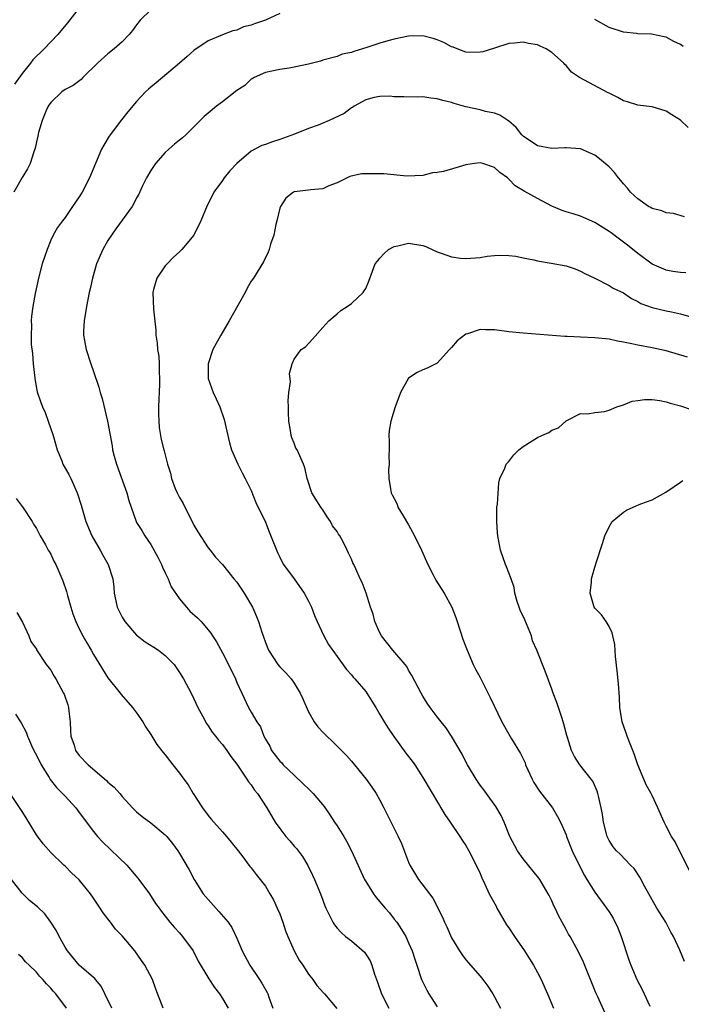
# Model space of a CAD drawing. Units: inches. Extents: x 2565000 to 2568000, y 1554000 to 1557000.
# Drawn here: x 2565091 to 2565183, y 1554690 to 1554827 of the extents above; entities that cross this region are included whole.
import ezdxf

# ---------------------------------------------------------------- set-up
doc = ezdxf.new("R2010")
doc.units = ezdxf.units.IN
doc.header["$MEASUREMENT"] = 0
doc.layers.add('LD25651554_2ft', color=181, linetype='Continuous')

msp = doc.modelspace()

# ---------------------------------------------------------------- linework, layer by layer
at = {"layer": 'LD25651554_2ft'}
for points, elevation in [([(2565109, 1554828.48), (2565107.5, 1554827), (2565107, 1554826.38), (2565106.42, 1554825.58), (2565105.96, 1554825), (2565105, 1554823.97), (2565103.89, 1554823), (2565103, 1554822.33), (2565101.53, 1554821), (2565099.5, 1554819), (2565099.27, 1554818.73), (2565098.12, 1554817.88), (2565097, 1554817.32), (2565096.56, 1554817), (2565095, 1554815.52), (2565094.65, 1554815), (2565094.38, 1554814.38), (2565093.82, 1554813), (2565093.31, 1554811.31), (2565093.2, 1554810.8), (2565093, 1554810.03), (2565092.84, 1554809.16), (2565092.64, 1554808.64), (2565092.15, 1554807), (2565091.76, 1554806.24), (2565091, 1554805.06), (2565089.85, 1554803)], 7864), ([(2565099, 1554828.72), (2565097.36, 1554826.64), (2565096.01, 1554825), (2565094.09, 1554823), (2565092.51, 1554821.49), (2565092.16, 1554821), (2565091, 1554819.55), (2565089.93, 1554818.07)], 7862), ([(2565127, 1554827.96), (2565124.99, 1554827), (2565123.49, 1554826.51), (2565123, 1554826.31), (2565121.92, 1554826.08), (2565121, 1554825.63), (2565120.45, 1554825.55), (2565119, 1554824.98), (2565117, 1554824.14), (2565115, 1554822.76), (2565114.07, 1554821.93), (2565112.98, 1554821), (2565109.72, 1554818.28), (2565109, 1554817.64), (2565108.64, 1554817.36), (2565108.25, 1554817), (2565107, 1554815.64), (2565105.77, 1554814.23), (2565104.9, 1554813.1), (2565103.3, 1554811), (2565103.18, 1554810.82), (2565102.42, 1554809.58), (2565102.12, 1554809), (2565101.26, 1554807), (2565100.43, 1554805), (2565099.4, 1554803), (2565099, 1554802.36), (2565098.05, 1554801), (2565097, 1554799.45), (2565096.65, 1554799), (2565095.95, 1554798.05), (2565095.35, 1554797), (2565095, 1554796.28), (2565094.49, 1554795), (2565093.83, 1554793), (2565093.29, 1554791), (2565092.85, 1554788.84), (2565092.51, 1554787), (2565092.32, 1554785.68), (2565092.28, 1554785), (2565092.32, 1554784.32), (2565092.25, 1554783), (2565092.29, 1554781.71), (2565092.44, 1554780.44), (2565092.55, 1554779), (2565092.77, 1554777), (2565093, 1554775.56), (2565093.09, 1554775.09), (2565093.61, 1554773.61), (2565093.84, 1554773), (2565094.21, 1554772.21), (2565094.67, 1554771), (2565095.34, 1554769), (2565095.9, 1554767), (2565096.54, 1554765.46), (2565096.71, 1554765), (2565097.54, 1554763.54), (2565097.82, 1554763), (2565098.72, 1554761), (2565099.25, 1554759.25), (2565099.9, 1554757), (2565100.75, 1554755), (2565101.89, 1554753), (2565102.28, 1554752.28), (2565103.02, 1554751), (2565103.67, 1554749), (2565103.81, 1554747.81), (2565103.88, 1554747), (2565104.1, 1554745.9), (2565104.3, 1554745), (2565105, 1554743.61), (2565105.34, 1554743), (2565107, 1554741.12), (2565107.14, 1554741), (2565108.19, 1554740.19), (2565109.43, 1554739.43), (2565110.08, 1554739), (2565111, 1554738.27), (2565112.23, 1554737), (2565113, 1554735.88), (2565113.53, 1554735), (2565114.61, 1554733), (2565115, 1554732.22), (2565115.57, 1554731), (2565116.26, 1554729.74), (2565116.76, 1554728.76), (2565117, 1554728.44), (2565117.54, 1554727.54), (2565118.01, 1554727), (2565118.43, 1554726.43), (2565119, 1554725.82), (2565119.6, 1554725), (2565120.15, 1554724.15), (2565121, 1554723.11), (2565122.42, 1554721), (2565122.63, 1554720.63), (2565123, 1554720.21), (2565123.47, 1554719.47), (2565123.89, 1554719), (2565125.19, 1554717), (2565126.37, 1554715), (2565127, 1554714.12), (2565127.87, 1554713), (2565128.4, 1554712.4), (2565129, 1554711.66), (2565129.32, 1554711.32), (2565130.19, 1554710.19), (2565130.94, 1554708.94), (2565131.59, 1554707.59), (2565131.87, 1554707), (2565132.68, 1554705), (2565133, 1554704.08), (2565133.29, 1554703.29), (2565133.44, 1554703), (2565133.93, 1554701.93), (2565134.41, 1554701), (2565134.65, 1554700.65), (2565135, 1554700.18), (2565135.56, 1554699.56), (2565136.2, 1554699), (2565137, 1554698.4), (2565138.82, 1554696.82), (2565139, 1554696.57), (2565139.61, 1554695.61), (2565139.88, 1554695), (2565140.25, 1554693.75), (2565140.66, 1554692.66), (2565141.2, 1554691), (2565142.23, 1554689)], 7866), ([(2565183.35, 1554823.35), (2565183, 1554823.61), (2565182.05, 1554824.05), (2565181, 1554824.65), (2565180.7, 1554824.7), (2565178.94, 1554825.06), (2565177, 1554825.12), (2565176.85, 1554825.15), (2565175, 1554825.34), (2565173, 1554825.98), (2565171, 1554827.09)], 7866), ([(2565184.03, 1554812.03), (2565183, 1554813.04), (2565181.79, 1554813.79), (2565181, 1554814.31), (2565179, 1554814.89), (2565178.18, 1554815), (2565177, 1554815.13), (2565175.59, 1554815.59), (2565175, 1554815.75), (2565174.22, 1554816.22), (2565173, 1554816.8), (2565172.88, 1554816.88), (2565168.87, 1554819), (2565167.76, 1554819.76), (2565167, 1554820.67), (2565166.82, 1554820.82), (2565166.68, 1554821), (2565165.79, 1554821.79), (2565165, 1554822.52), (2565164.2, 1554823), (2565163.38, 1554823.38), (2565163, 1554823.59), (2565161.76, 1554823.76), (2565161, 1554823.95), (2565159.79, 1554823.79), (2565159, 1554823.74), (2565157, 1554823.13), (2565155.39, 1554822.61), (2565155, 1554822.56), (2565153.49, 1554822.51), (2565153, 1554822.57), (2565151.76, 1554823), (2565151.24, 1554823.24), (2565151, 1554823.29), (2565149.91, 1554823.91), (2565149, 1554824.25), (2565148.44, 1554824.44), (2565147, 1554824.81), (2565145, 1554824.8), (2565143, 1554824.38), (2565142.11, 1554824.11), (2565141, 1554823.8), (2565139.18, 1554823.18), (2565137.34, 1554822.66), (2565137, 1554822.5), (2565135.74, 1554822.26), (2565135, 1554821.95), (2565133, 1554821.44), (2565132.69, 1554821.31), (2565131, 1554820.89), (2565129, 1554820.45), (2565128.31, 1554820.31), (2565127, 1554820.14), (2565125.9, 1554819.9), (2565125, 1554819.73), (2565123.43, 1554819), (2565123.16, 1554818.84), (2565123, 1554818.76), (2565122.11, 1554817.89), (2565121, 1554817.19), (2565119, 1554815.62), (2565118.15, 1554815), (2565117, 1554814.01), (2565116.42, 1554813.58), (2565115, 1554812.11), (2565113.89, 1554811), (2565113.41, 1554810.59), (2565113, 1554810.27), (2565112.3, 1554809.7), (2565111.49, 1554809), (2565111, 1554808.54), (2565109.62, 1554807), (2565109, 1554806.01), (2565108.4, 1554805), (2565107.8, 1554803.8), (2565107.29, 1554802.71), (2565107, 1554802.2), (2565106.61, 1554801.39), (2565106.37, 1554801), (2565104.12, 1554797.88), (2565103.5, 1554797), (2565103, 1554796.23), (2565102.3, 1554795), (2565101.41, 1554793), (2565100.83, 1554791), (2565100.51, 1554789.49), (2565100.39, 1554789), (2565099.99, 1554787), (2565099.66, 1554785), (2565099.58, 1554783.58), (2565099.58, 1554783), (2565099.74, 1554782.26), (2565099.94, 1554781), (2565100.61, 1554779), (2565101, 1554777.92), (2565101.74, 1554775.74), (2565101.92, 1554775), (2565102.17, 1554774.17), (2565102.92, 1554771), (2565103.57, 1554767.57), (2565103.65, 1554767), (2565103.89, 1554766.11), (2565104.19, 1554765), (2565105.65, 1554761), (2565105.93, 1554759.93), (2565106.23, 1554759), (2565106.92, 1554757), (2565107, 1554756.85), (2565107.73, 1554755.73), (2565108.16, 1554755), (2565109, 1554753.78), (2565109.99, 1554751.99), (2565110.46, 1554751), (2565110.6, 1554750.6), (2565111, 1554749.84), (2565111.39, 1554749), (2565111.85, 1554747.85), (2565113, 1554746.18), (2565113.99, 1554745), (2565114.46, 1554744.46), (2565115.52, 1554743.52), (2565116.03, 1554743), (2565117, 1554741.85), (2565117.38, 1554741.38), (2565117.6, 1554741), (2565118.16, 1554740.16), (2565119, 1554738.64), (2565119.85, 1554737), (2565120.81, 1554735), (2565121, 1554734.52), (2565121.68, 1554733), (2565122.64, 1554731), (2565123, 1554730.35), (2565123.8, 1554729), (2565124.31, 1554728.31), (2565124.79, 1554727), (2565125, 1554726.59), (2565125.59, 1554725.59), (2565125.86, 1554725), (2565126.37, 1554724.37), (2565127, 1554723.53), (2565127.27, 1554723.27), (2565127.49, 1554723), (2565129, 1554721.54), (2565130.31, 1554720.31), (2565131, 1554719.63), (2565131.34, 1554719.34), (2565131.65, 1554719), (2565133.19, 1554717.2), (2565134.01, 1554716.01), (2565134.65, 1554715), (2565135, 1554714.49), (2565135.95, 1554713), (2565136.33, 1554712.33), (2565137.03, 1554711), (2565138.83, 1554707), (2565139, 1554706.71), (2565140.1, 1554705), (2565140.48, 1554704.48), (2565141.73, 1554703), (2565142.32, 1554702.32), (2565143, 1554701.46), (2565143.34, 1554701), (2565144.01, 1554700.01), (2565144.59, 1554699), (2565145, 1554698.12), (2565145.49, 1554697), (2565145.85, 1554695.85), (2565146.15, 1554695), (2565146.82, 1554693), (2565147.54, 1554691.54), (2565147.84, 1554691), (2565149, 1554689.21)], 7868), ([(2565183.54, 1554799.54), (2565181.99, 1554799.99), (2565181, 1554800.11), (2565180.39, 1554800.39), (2565179, 1554800.71), (2565178.83, 1554800.83), (2565178.51, 1554801), (2565177, 1554802.06), (2565175.98, 1554803), (2565175.57, 1554803.57), (2565175, 1554804.16), (2565174.63, 1554804.63), (2565174.3, 1554805), (2565173.74, 1554805.74), (2565173, 1554806.52), (2565171.66, 1554807.66), (2565171, 1554808.18), (2565169, 1554809.05), (2565167, 1554809.2), (2565166.83, 1554809.17), (2565165, 1554809.08), (2565163, 1554809.47), (2565161, 1554810.83), (2565160.82, 1554811), (2565160.03, 1554812.03), (2565158.95, 1554812.95), (2565158.85, 1554813), (2565157.75, 1554813.75), (2565157, 1554814.03), (2565155.72, 1554814.28), (2565155, 1554814.48), (2565153, 1554814.92), (2565151.37, 1554815.37), (2565151, 1554815.51), (2565149.79, 1554815.79), (2565149, 1554816.05), (2565148.11, 1554816.11), (2565147, 1554816.3), (2565146.26, 1554816.26), (2565144.32, 1554816.32), (2565143, 1554816.32), (2565142.39, 1554816.39), (2565141, 1554816.34), (2565140.21, 1554816.21), (2565139, 1554815.89), (2565137.4, 1554815), (2565137.17, 1554814.83), (2565137, 1554814.76), (2565136, 1554814), (2565133.89, 1554813), (2565133, 1554812.64), (2565132.35, 1554812.35), (2565131, 1554811.87), (2565129.08, 1554811.08), (2565127, 1554810.34), (2565125.97, 1554810.03), (2565125, 1554809.66), (2565124.49, 1554809.51), (2565123.54, 1554809), (2565123, 1554808.73), (2565121.01, 1554806.99), (2565120.04, 1554805.96), (2565119.21, 1554805), (2565119, 1554804.64), (2565117.78, 1554803), (2565117.54, 1554802.46), (2565116.87, 1554801.13), (2565115.99, 1554799), (2565115, 1554797), (2565113.34, 1554795), (2565113, 1554794.66), (2565112.13, 1554793.87), (2565111.27, 1554793), (2565111, 1554792.69), (2565109.85, 1554791), (2565109.38, 1554789.38), (2565109.25, 1554789), (2565109.36, 1554786.64), (2565109.7, 1554783.7), (2565109.71, 1554783), (2565109.89, 1554781.89), (2565109.94, 1554781), (2565110.09, 1554780.09), (2565110.15, 1554779), (2565110.14, 1554777.86), (2565110.19, 1554777), (2565110.18, 1554776.18), (2565110.05, 1554773), (2565110.04, 1554772.04), (2565110.09, 1554771), (2565110.14, 1554770.14), (2565110.34, 1554769), (2565110.45, 1554768.45), (2565110.81, 1554767), (2565110.86, 1554766.86), (2565111.31, 1554765), (2565111.74, 1554763.74), (2565111.86, 1554763), (2565112.4, 1554761.6), (2565112.66, 1554761), (2565113, 1554760.34), (2565113.5, 1554759.5), (2565113.73, 1554759), (2565114.74, 1554757), (2565115, 1554756.47), (2565115.54, 1554755.54), (2565117, 1554753.33), (2565117.27, 1554753), (2565118, 1554752), (2565119, 1554750.98), (2565120.59, 1554749), (2565121, 1554748.53), (2565122.01, 1554747), (2565123.19, 1554745), (2565123.74, 1554743.74), (2565124.04, 1554743), (2565124.49, 1554741.51), (2565124.67, 1554741), (2565125, 1554740.07), (2565125.44, 1554739), (2565126.74, 1554737), (2565127, 1554736.7), (2565127.86, 1554735.86), (2565128.58, 1554735), (2565129, 1554734.43), (2565129.87, 1554733), (2565130.23, 1554732.23), (2565130.81, 1554730.81), (2565131, 1554730.41), (2565131.81, 1554729), (2565132.3, 1554728.3), (2565133, 1554727.56), (2565133.57, 1554727), (2565134.31, 1554726.31), (2565135.64, 1554725), (2565136.3, 1554724.3), (2565137, 1554723.51), (2565137.44, 1554723), (2565139.06, 1554721), (2565139.86, 1554719.86), (2565140.45, 1554719), (2565141, 1554718.05), (2565141.56, 1554717), (2565143.55, 1554713), (2565144, 1554712), (2565145, 1554709.41), (2565145.17, 1554709), (2565146.39, 1554707), (2565148.37, 1554704.37), (2565149.73, 1554701.73), (2565150.03, 1554701), (2565150.36, 1554700.36), (2565151, 1554698.83), (2565152.1, 1554697), (2565152.46, 1554696.46), (2565153, 1554695.75), (2565155, 1554693.47), (2565155.37, 1554693), (2565156.06, 1554692.06), (2565156.75, 1554691), (2565157, 1554690.57), (2565157.83, 1554689)], 7870), ([(2565183.73, 1554791.73), (2565183, 1554791.79), (2565181.92, 1554791.92), (2565181, 1554792.09), (2565179, 1554792.95), (2565177, 1554794.41), (2565175.57, 1554795.57), (2565174.45, 1554796.45), (2565173.3, 1554797.3), (2565173, 1554797.52), (2565171, 1554798.75), (2565169.45, 1554799.45), (2565169, 1554799.63), (2565167.97, 1554799.97), (2565167, 1554800.25), (2565166.45, 1554800.45), (2565165, 1554801.03), (2565163, 1554802.09), (2565161.15, 1554803.15), (2565159.9, 1554803.9), (2565159, 1554804.81), (2565158.89, 1554804.89), (2565158.79, 1554805), (2565157.75, 1554805.74), (2565157, 1554806.43), (2565155.37, 1554807), (2565155, 1554807.1), (2565154.21, 1554807), (2565153, 1554806.81), (2565151.59, 1554806.41), (2565149.88, 1554805.88), (2565149, 1554805.72), (2565148.32, 1554805.68), (2565147, 1554805.33), (2565144.77, 1554805.23), (2565141.56, 1554805.56), (2565141, 1554805.54), (2565140.44, 1554805.56), (2565139, 1554805.54), (2565138.44, 1554805.56), (2565136.8, 1554805.2), (2565136.43, 1554805), (2565135, 1554804.32), (2565133.86, 1554803.86), (2565133, 1554803.45), (2565131.32, 1554803.32), (2565131, 1554803.25), (2565129, 1554803.05), (2565128.91, 1554803), (2565127.83, 1554802.17), (2565127.08, 1554801), (2565127, 1554800.77), (2565126.61, 1554799), (2565126.47, 1554798.47), (2565126.16, 1554797), (2565125.72, 1554795.72), (2565125.52, 1554795), (2565125.39, 1554794.61), (2565124.74, 1554793.26), (2565123.31, 1554791), (2565123, 1554790.54), (2565122.43, 1554789.57), (2565122.16, 1554789), (2565119.91, 1554785), (2565118.75, 1554783), (2565117.67, 1554781), (2565116.98, 1554779), (2565116.98, 1554776.98), (2565117.68, 1554775), (2565118.12, 1554774.12), (2565118.62, 1554773), (2565119.25, 1554771.25), (2565119.96, 1554767.96), (2565120.28, 1554767), (2565121.16, 1554765), (2565121.77, 1554763.77), (2565122.17, 1554763), (2565123, 1554761.32), (2565123.66, 1554759.66), (2565125, 1554756.88), (2565125.54, 1554755.54), (2565126.67, 1554752.67), (2565127, 1554752.03), (2565127.33, 1554751.33), (2565127.53, 1554751), (2565129, 1554748.98), (2565130.39, 1554747), (2565131, 1554745.88), (2565131.43, 1554745), (2565131.85, 1554743.85), (2565132.21, 1554743), (2565133.1, 1554741.1), (2565133.83, 1554739.83), (2565135, 1554738.13), (2565136.33, 1554736.33), (2565137, 1554735.58), (2565137.25, 1554735.25), (2565137.48, 1554735), (2565139, 1554733.22), (2565139.16, 1554733), (2565139.87, 1554731.87), (2565140.4, 1554731), (2565141, 1554730.05), (2565141.59, 1554729), (2565142.13, 1554728.13), (2565142.94, 1554726.94), (2565144.63, 1554724.63), (2565145.5, 1554723.5), (2565145.85, 1554723), (2565147, 1554721.22), (2565149.3, 1554717.31), (2565149.51, 1554717), (2565150.06, 1554716.06), (2565150.82, 1554715), (2565152.17, 1554713), (2565152.48, 1554712.48), (2565153, 1554711.74), (2565153.42, 1554711), (2565154.45, 1554709), (2565155, 1554707.81), (2565155.23, 1554707.23), (2565155.65, 1554706.35), (2565156.27, 1554705), (2565157.24, 1554703.24), (2565157.34, 1554703), (2565158.67, 1554700.67), (2565159, 1554700.23), (2565159.81, 1554699), (2565161.21, 1554697), (2565161.89, 1554695.89), (2565162.46, 1554695), (2565163, 1554694), (2565163.52, 1554693), (2565164.42, 1554691), (2565165.26, 1554689)], 7872), ([(2565172.4, 1554688.4), (2565171.42, 1554690.58), (2565171.15, 1554691.15), (2565169.42, 1554695.42), (2565168.78, 1554696.78), (2565167.55, 1554699), (2565167.34, 1554699.34), (2565167, 1554700.02), (2565165.93, 1554701.93), (2565165.46, 1554703), (2565165.3, 1554703.3), (2565165, 1554704.02), (2565164.66, 1554704.66), (2565164.51, 1554705), (2565163.33, 1554707), (2565163.19, 1554707.19), (2565161, 1554709.85), (2565160.2, 1554711), (2565159.16, 1554713), (2565158.34, 1554715), (2565157.93, 1554715.93), (2565157.18, 1554717.18), (2565155.88, 1554719), (2565155.52, 1554719.52), (2565155, 1554720.17), (2565154.43, 1554721), (2565153.24, 1554723), (2565153, 1554723.44), (2565152.49, 1554724.49), (2565151.01, 1554727.01), (2565150.22, 1554728.22), (2565149.55, 1554729), (2565149, 1554729.7), (2565148.01, 1554731), (2565147.61, 1554731.61), (2565147, 1554732.58), (2565146.76, 1554733), (2565145.47, 1554735.47), (2565145, 1554736.22), (2565144.73, 1554736.73), (2565144.51, 1554737), (2565142.78, 1554739), (2565141.23, 1554741), (2565141, 1554741.43), (2565140.26, 1554743), (2565140.04, 1554744.04), (2565139.66, 1554745), (2565139.08, 1554747), (2565138.49, 1554748.49), (2565138.24, 1554749), (2565137.64, 1554750.36), (2565137.33, 1554751), (2565137.21, 1554751.21), (2565137, 1554751.74), (2565136.58, 1554752.58), (2565136.41, 1554753), (2565135.84, 1554754.16), (2565135.37, 1554755), (2565135.21, 1554755.21), (2565135, 1554755.58), (2565134.38, 1554756.38), (2565134.08, 1554757), (2565133.62, 1554757.62), (2565133, 1554758.62), (2565132.73, 1554759), (2565131.5, 1554761), (2565130.81, 1554763), (2565130.49, 1554764.49), (2565130.32, 1554765), (2565129.41, 1554767), (2565129.24, 1554767.24), (2565129, 1554767.91), (2565128.67, 1554768.67), (2565128.59, 1554769), (2565128.56, 1554769.44), (2565128.25, 1554771), (2565128.2, 1554772.2), (2565128.2, 1554773), (2565128.16, 1554773.84), (2565128.29, 1554775), (2565128.52, 1554776.52), (2565128.35, 1554777.65), (2565128.71, 1554779), (2565129, 1554779.67), (2565130.01, 1554781), (2565130.59, 1554781.41), (2565131.56, 1554782.44), (2565133, 1554784.09), (2565133.87, 1554785), (2565134.48, 1554785.52), (2565135, 1554786.01), (2565135.55, 1554786.45), (2565136.42, 1554787), (2565137, 1554787.44), (2565138.66, 1554789), (2565138.81, 1554789.19), (2565139, 1554789.55), (2565139.46, 1554790.54), (2565139.94, 1554791.94), (2565140.34, 1554793), (2565140.63, 1554793.37), (2565141, 1554793.77), (2565141.57, 1554794.43), (2565142.21, 1554795), (2565143, 1554795.41), (2565143.5, 1554795.5), (2565145, 1554795.88), (2565147, 1554795.53), (2565147.41, 1554795.41), (2565148.3, 1554795), (2565149, 1554794.66), (2565149.55, 1554794.45), (2565151, 1554793.94), (2565152.23, 1554793.77), (2565153, 1554793.71), (2565155, 1554793.87), (2565155.97, 1554794.03), (2565157, 1554794.13), (2565157.82, 1554794.18), (2565159, 1554794.16), (2565159.96, 1554794.04), (2565161, 1554793.84), (2565162.47, 1554793.53), (2565163, 1554793.39), (2565164.91, 1554793.09), (2565167, 1554792.72), (2565168.27, 1554792.27), (2565169, 1554791.98), (2565169.61, 1554791.61), (2565171.03, 1554790.97), (2565173, 1554789.97), (2565173.57, 1554789.57), (2565175, 1554788.91), (2565176.12, 1554788.12), (2565177, 1554787.73), (2565177.46, 1554787.46), (2565179, 1554786.89), (2565181, 1554786.44), (2565181.74, 1554786.26), (2565183, 1554786.01), (2565184.42, 1554785.58)], 7874), ([(2565183.95, 1554779.95), (2565181, 1554780.85), (2565179, 1554781.26), (2565177, 1554781.61), (2565176.19, 1554781.81), (2565175, 1554782.06), (2565174.18, 1554782.18), (2565173, 1554782.46), (2565171, 1554782.64), (2565169, 1554782.72), (2565167.17, 1554782.83), (2565166.81, 1554782.81), (2565161, 1554783.3), (2565159, 1554783.5), (2565157, 1554783.76), (2565155.75, 1554783.75), (2565155, 1554783.81), (2565153.21, 1554783.21), (2565153, 1554783.16), (2565151.79, 1554782.21), (2565151, 1554781.3), (2565150.71, 1554781), (2565149, 1554779.11), (2565147.61, 1554778.39), (2565147, 1554778.18), (2565146.2, 1554777.8), (2565144.98, 1554777), (2565143.85, 1554775), (2565143.62, 1554774.38), (2565143.12, 1554773), (2565142.5, 1554771), (2565142.29, 1554769.71), (2565142.24, 1554769), (2565142.27, 1554768.27), (2565142.27, 1554767), (2565142.25, 1554766.25), (2565142.29, 1554765), (2565142.2, 1554764.2), (2565142.22, 1554763), (2565142.47, 1554761.53), (2565142.54, 1554761), (2565142.72, 1554760.72), (2565143, 1554760.21), (2565143.4, 1554759.4), (2565143.51, 1554759), (2565144.22, 1554757.78), (2565145, 1554756.53), (2565145.84, 1554755), (2565146.82, 1554753), (2565147.68, 1554751), (2565148.44, 1554749.56), (2565148.81, 1554748.81), (2565149.95, 1554747), (2565151.03, 1554745), (2565151.58, 1554743.58), (2565151.79, 1554743), (2565152.57, 1554740.57), (2565153, 1554739.47), (2565153.16, 1554739), (2565154.03, 1554737), (2565154.36, 1554736.36), (2565155, 1554735.2), (2565156.41, 1554732.41), (2565158.04, 1554729), (2565159, 1554727.27), (2565159.38, 1554726.62), (2565160.61, 1554724.6), (2565161.26, 1554723.26), (2565161.35, 1554723), (2565162.25, 1554721), (2565162.51, 1554720.51), (2565163.3, 1554719.3), (2565165.09, 1554717), (2565165.79, 1554715.79), (2565166.21, 1554715), (2565167, 1554713.21), (2565167.07, 1554713), (2565167.86, 1554711), (2565168.88, 1554708.88), (2565169.55, 1554707.55), (2565169.91, 1554707), (2565171, 1554705.19), (2565172.65, 1554703), (2565173, 1554702.48), (2565173.57, 1554701.57), (2565174.23, 1554700.23), (2565174.71, 1554699), (2565175.77, 1554695.77), (2565176.04, 1554695), (2565176.9, 1554693), (2565177.62, 1554691.62), (2565177.9, 1554691), (2565178.69, 1554689.31)], 7876), ([(2565183.54, 1554695.54), (2565182.87, 1554697.13), (2565181.98, 1554699), (2565181.63, 1554699.63), (2565180.94, 1554701), (2565179.68, 1554703), (2565179, 1554704.12), (2565177.96, 1554706.04), (2565177.31, 1554707.31), (2565176.51, 1554708.51), (2565176.01, 1554709), (2565174.53, 1554710.53), (2565174.04, 1554711), (2565173.56, 1554711.56), (2565173, 1554712.44), (2565172.82, 1554712.82), (2565172.74, 1554713), (2565172.23, 1554715), (2565172.07, 1554716.07), (2565171.91, 1554717), (2565171.55, 1554718.45), (2565171.44, 1554719), (2565171.34, 1554719.34), (2565170.72, 1554720.72), (2565170.49, 1554721), (2565168.91, 1554723), (2565168.17, 1554724.17), (2565167.74, 1554725), (2565167.18, 1554726.82), (2565167.09, 1554727.09), (2565166.69, 1554728.69), (2565166.61, 1554729), (2565166.38, 1554729.62), (2565165.69, 1554731.69), (2565165.17, 1554733), (2565165, 1554733.55), (2565164.07, 1554736.07), (2565162.89, 1554739), (2565162.32, 1554740.32), (2565162.15, 1554741), (2565161.24, 1554743.24), (2565160.59, 1554744.59), (2565160.43, 1554745), (2565160.17, 1554745.83), (2565159.83, 1554747), (2565159.75, 1554747.75), (2565159.33, 1554749), (2565159, 1554749.8), (2565158.68, 1554750.68), (2565158.53, 1554751), (2565157.85, 1554753), (2565157.47, 1554755), (2565157.42, 1554755.42), (2565157.3, 1554757), (2565157.34, 1554759), (2565157.4, 1554759.4), (2565157.59, 1554762.41), (2565157.76, 1554763), (2565158.46, 1554764.46), (2565158.61, 1554765), (2565159, 1554765.37), (2565159.69, 1554766.31), (2565160.4, 1554767), (2565161, 1554767.48), (2565162.26, 1554768.26), (2565163, 1554768.74), (2565163.62, 1554769), (2565164.57, 1554769.43), (2565165, 1554769.76), (2565165.92, 1554770.08), (2565167, 1554771.03), (2565169, 1554772.06), (2565170.05, 1554772.05), (2565171, 1554772.22), (2565172.36, 1554772.36), (2565173, 1554772.56), (2565174.08, 1554773), (2565175, 1554773.3), (2565176.22, 1554773.78), (2565177, 1554773.91), (2565177.96, 1554774.04), (2565179, 1554774.04), (2565180.11, 1554773.9), (2565181, 1554773.71), (2565181.53, 1554773.53), (2565183, 1554773.15), (2565184.61, 1554772.61)], 7878), ([(2565184.25, 1554708.25), (2565182.82, 1554711), (2565182.22, 1554712.22), (2565181.74, 1554713), (2565181, 1554714.45), (2565180.7, 1554715), (2565179.81, 1554717), (2565179, 1554718.7), (2565178.87, 1554719), (2565178.2, 1554720.2), (2565177.85, 1554721), (2565177, 1554723), (2565176.52, 1554724.52), (2565175.84, 1554726.16), (2565175.53, 1554727), (2565175.4, 1554727.4), (2565174.82, 1554729), (2565174.5, 1554731), (2565174.44, 1554732.44), (2565174.3, 1554734.3), (2565174.13, 1554736.13), (2565173.88, 1554738.12), (2565173.8, 1554739.8), (2565173.51, 1554741), (2565173.45, 1554741.45), (2565173, 1554742.31), (2565172.6, 1554743), (2565171.95, 1554743.95), (2565171, 1554744.87), (2565170.92, 1554745), (2565170.36, 1554747), (2565170.53, 1554748.53), (2565170.56, 1554749), (2565171, 1554750.6), (2565171.12, 1554750.88), (2565171.21, 1554751.2), (2565172.1, 1554753.9), (2565172.4, 1554755), (2565173, 1554756.26), (2565173.43, 1554757), (2565175, 1554758.31), (2565175.43, 1554758.57), (2565176.38, 1554759), (2565177.46, 1554759.46), (2565179, 1554760.02), (2565180.93, 1554761.07), (2565182.11, 1554761.89), (2565183, 1554762.48), (2565183.3, 1554762.7)], 7880), ([(2565090.18, 1554760.18), (2565091, 1554759.1), (2565091.05, 1554759.05), (2565092.43, 1554757), (2565092.62, 1554756.62), (2565093, 1554755.99), (2565093.53, 1554755), (2565094.28, 1554753.72), (2565094.67, 1554753), (2565094.78, 1554752.78), (2565095, 1554752.42), (2565095.46, 1554751.46), (2565095.72, 1554751), (2565096.7, 1554748.7), (2565097.2, 1554747.2), (2565097.33, 1554746.67), (2565097.8, 1554745), (2565098.09, 1554744.09), (2565098.51, 1554743), (2565099, 1554741.99), (2565099.51, 1554741), (2565100.04, 1554740.04), (2565100.67, 1554739), (2565101, 1554738.41), (2565103, 1554735.17), (2565104.72, 1554733), (2565104.83, 1554732.83), (2565106.43, 1554731), (2565107, 1554730.26), (2565107.87, 1554729), (2565108.28, 1554728.28), (2565109, 1554727.25), (2565109.14, 1554727), (2565109.85, 1554725.85), (2565110.71, 1554724.71), (2565111, 1554724.39), (2565111.59, 1554723.59), (2565112.08, 1554723), (2565113, 1554721.83), (2565113.62, 1554721), (2565114.19, 1554720.19), (2565114.92, 1554719), (2565116.21, 1554717), (2565117, 1554715.93), (2565117.43, 1554715.43), (2565117.78, 1554715), (2565119, 1554713.62), (2565119.58, 1554713), (2565120.21, 1554712.21), (2565121.2, 1554711), (2565121.86, 1554710.14), (2565122.82, 1554708.82), (2565123, 1554708.63), (2565123.69, 1554707.69), (2565124.26, 1554707), (2565125, 1554706.07), (2565125.63, 1554705), (2565126.12, 1554704.12), (2565126.65, 1554703), (2565127, 1554702.18), (2565127.44, 1554701), (2565127.79, 1554699.79), (2565128.12, 1554699), (2565129.02, 1554697), (2565129.73, 1554695.73), (2565130.23, 1554695), (2565131, 1554693.77), (2565131.61, 1554693), (2565132.17, 1554692.17), (2565133.13, 1554691.13), (2565133.26, 1554691), (2565134.95, 1554688.95)], 7864), ([(2565090.29, 1554744.29), (2565091.06, 1554742.94), (2565091.96, 1554741), (2565092.22, 1554740.22), (2565093, 1554739.14), (2565093.04, 1554739.04), (2565094.37, 1554737), (2565095, 1554736.2), (2565095.44, 1554735.44), (2565095.7, 1554735), (2565096.8, 1554733), (2565096.87, 1554732.87), (2565097.38, 1554731.38), (2565097.48, 1554731), (2565097.52, 1554730.48), (2565097.71, 1554729), (2565097.77, 1554727.77), (2565097.83, 1554727), (2565098.27, 1554725.73), (2565098.48, 1554725), (2565099, 1554724.3), (2565100.24, 1554723), (2565102.79, 1554720.79), (2565103, 1554720.56), (2565103.87, 1554719.87), (2565104.65, 1554719), (2565105, 1554718.57), (2565106.44, 1554717), (2565107, 1554716.44), (2565107.79, 1554715.79), (2565109, 1554714.9), (2565111, 1554713.24), (2565111.21, 1554713), (2565112.01, 1554712.01), (2565112.75, 1554711), (2565113, 1554710.63), (2565114.35, 1554708.35), (2565115.03, 1554707), (2565116.32, 1554705), (2565117, 1554704.17), (2565118.51, 1554702.51), (2565119.8, 1554701), (2565120.29, 1554700.29), (2565121, 1554698.78), (2565121.74, 1554697), (2565122.81, 1554695), (2565124.16, 1554693), (2565124.49, 1554692.49), (2565125.22, 1554691.22), (2565125.32, 1554691), (2565125.45, 1554690.55), (2565126.04, 1554689)], 7862), ([(2565090.07, 1554730.07), (2565090.88, 1554728.88), (2565091.57, 1554727.57), (2565091.74, 1554727), (2565092.32, 1554725.68), (2565092.65, 1554725), (2565093, 1554724.37), (2565093.66, 1554723), (2565094.78, 1554721.22), (2565094.94, 1554720.94), (2565095.81, 1554719.81), (2565096.64, 1554719), (2565097, 1554718.6), (2565098.5, 1554717), (2565099, 1554716.36), (2565101, 1554713.68), (2565101.53, 1554713), (2565102.22, 1554712.22), (2565105.62, 1554709), (2565107.18, 1554707.18), (2565107.32, 1554707), (2565108.81, 1554705), (2565109.65, 1554703.65), (2565110.16, 1554703), (2565110.5, 1554702.5), (2565111, 1554701.84), (2565111.65, 1554701), (2565112.29, 1554700.29), (2565113, 1554699.52), (2565113.43, 1554699), (2565114.88, 1554697), (2565115.59, 1554695.59), (2565117.09, 1554693.09), (2565117.9, 1554691.9), (2565118.56, 1554691), (2565119, 1554690.37), (2565119.8, 1554689)], 7860), ([(2565110.72, 1554689), (2565109.67, 1554691.67), (2565109.21, 1554693), (2565108.17, 1554695), (2565107.67, 1554695.67), (2565106.75, 1554697), (2565105, 1554699.13), (2565104.06, 1554700.06), (2565103.34, 1554701), (2565103, 1554701.47), (2565102.32, 1554702.32), (2565101.91, 1554703), (2565101, 1554704.36), (2565100.55, 1554705), (2565099, 1554706.92), (2565097.93, 1554707.93), (2565097, 1554708.85), (2565096.82, 1554709), (2565095, 1554710.75), (2565093.96, 1554711.96), (2565093, 1554713.24), (2565091.58, 1554715.58), (2565091, 1554716.49), (2565089.33, 1554719)], 7858), ([(2565103.54, 1554689), (2565102.56, 1554691), (2565102.06, 1554692.06), (2565101.27, 1554693), (2565101.15, 1554693.15), (2565101, 1554693.27), (2565098.99, 1554695), (2565097.34, 1554697), (2565097, 1554697.54), (2565096.18, 1554699), (2565095.8, 1554699.8), (2565095.02, 1554701), (2565094.17, 1554702.17), (2565093.16, 1554703.16), (2565092.05, 1554704.05), (2565091, 1554705.08), (2565089.54, 1554707)], 7856), ([(2565097.2, 1554689), (2565095.72, 1554691), (2565095.36, 1554691.36), (2565095, 1554691.8), (2565094.41, 1554692.41), (2565093.9, 1554693), (2565093.45, 1554693.46), (2565093, 1554694.04), (2565091.99, 1554695), (2565091.5, 1554695.5), (2565091, 1554696.09), (2565090.5, 1554696.5)], 7854)]:
    msp.add_lwpolyline(points, dxfattribs=dict(at, elevation=elevation))

doc.saveas('drawing.dxf')
